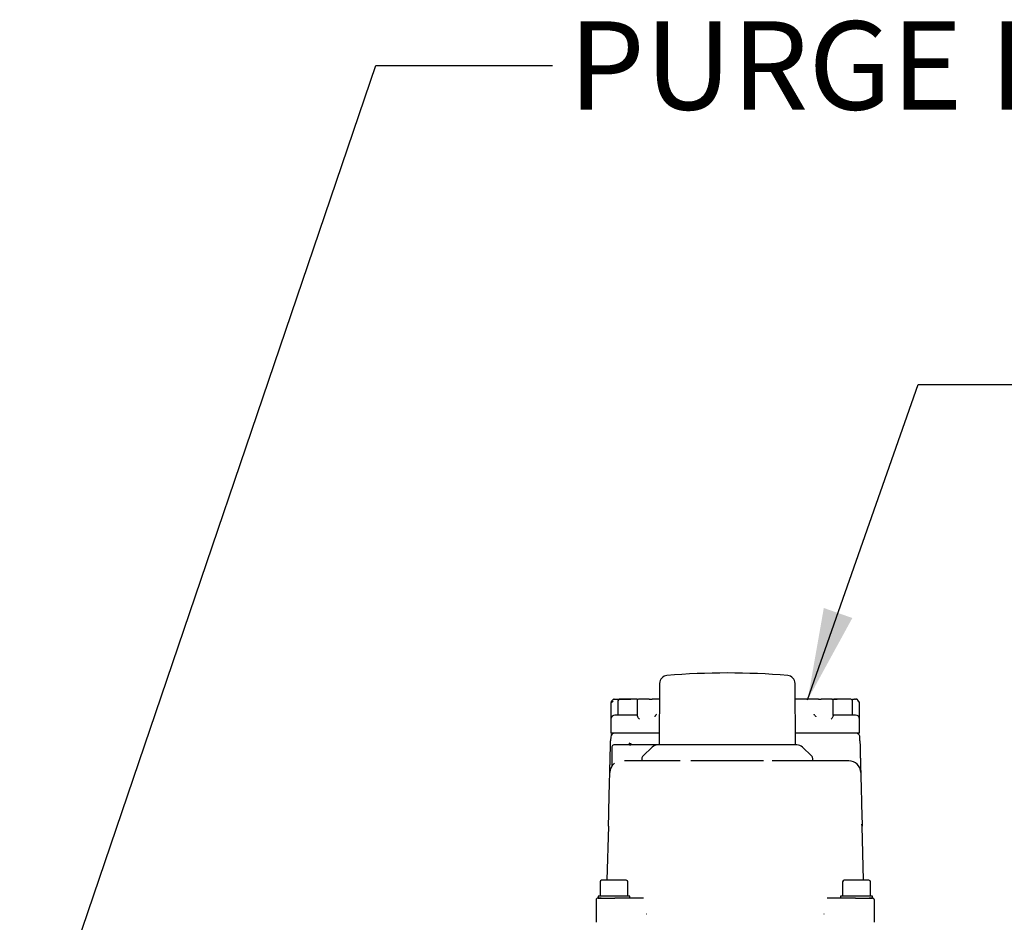
# Model space of a CAD drawing. Units: inches. Extents: x -1 to 149, y -1 to 116.
# Drawn here: x 43 to 52, y 20 to 29 of the extents above; entities that cross this region are included whole.
import ezdxf

# ---------------------------------------------------------------- set-up
doc = ezdxf.new("R2010")
doc.units = ezdxf.units.IN
doc.header["$MEASUREMENT"] = 0
doc.layers.add('OBJECT', color=7, linetype='Continuous')
doc.styles.add('SLDTEXTSTYLE0', font='TXT', dxfattribs={"width": 0.75})
doc.dimstyles.get("Standard").update_dxf_attribs({"dimtxt": 0.18, "dimasz": 0.18, "dimexe": 0.18, "dimexo": 0.0625, "dimgap": 0.09, "dimtad": 0, "dimtih": 1, "dimtoh": 1, "dimdec": 4, "dimzin": 0, "dimdsep": 46, "dimtxsty": 'Standard', "dimcen": 0.09, "dimadec": 0, "dimazin": 0, "dimtfac": 1, "dimtdec": 4, "dimtofl": 0, "dimtmove": 0, "dimatfit": 3, "dimfxl": 0, "dimtolj": 1, "dimtzin": 0, "dimarcsym": 0})

msp = doc.modelspace()

# ---------------------------------------------------------------- linework, layer by layer
at = {"color": 7, "linetype": 'Continuous', "lineweight": 25}
for p, q in [((48.8975, 22.4189), (48.8922, 21.8096)), ((50.2433, 21.8096), (50.2379, 22.4189)), ((48.4161, 22.2263), (48.4161, 22.0655)), ((48.4262, 22.2452), (48.4323, 22.254)), ((48.4324, 22.2539), (48.4263, 22.2451)), ((48.4484, 22.2624), (48.4567, 22.2624)), ((48.485, 22.2466), (48.485, 22.1049)), ((48.6762, 22.2506), (48.6762, 22.0996)), ((48.8961, 22.2624), (48.8231, 22.2624)), ((50.4698, 22.2624), (50.2393, 22.2624)), ((50.6167, 22.0996), (50.6167, 22.2506)), ((50.6174, 22.2624), (50.6541, 22.2624)), ((50.8079, 22.1049), (50.8079, 22.2466)), ((50.8362, 22.2624), (50.8445, 22.2624)), ((50.8768, 22.2307), (50.8605, 22.2539)), ((50.8768, 22.2309), (50.8606, 22.254)), ((50.8768, 22.0655), (50.8768, 22.2104)), ((48.4161, 22.0655), (48.4161, 21.9277)), ((48.6228, 22.1049), (48.5736, 22.1049)), ((48.6762, 22.1049), (48.6228, 22.1049)), ((48.866, 22.114), (48.8651, 22.1125)), ((50.4278, 22.1125), (50.4269, 22.114)), ((50.6701, 22.1049), (50.612, 22.1049)), ((50.7193, 22.1049), (50.6701, 22.1049)), ((50.8768, 21.9277), (50.8768, 22.0655)), ((48.4114, 21.796), (48.4129, 21.8511)), ((48.5736, 21.9277), (48.4161, 21.9277)), ((48.4532, 21.9277), (48.4532, 21.9254)), ((48.8932, 21.9277), (48.5736, 21.9277)), ((50.7193, 21.9277), (50.2422, 21.9277)), ((50.8768, 21.9277), (50.7193, 21.9277)), ((50.88, 21.8511), (50.8815, 21.796)), ((48.426, 21.7899), (48.426, 21.6076)), ((48.8781, 21.8096), (48.4457, 21.8096)), ((48.6194, 21.8167), (48.5961, 21.8288)), ((48.5961, 21.8288), (48.6073, 21.8051)), ((48.8239, 21.788), (48.7341, 21.7028)), ((49.5677, 21.8096), (48.8781, 21.8096)), ((50.4013, 21.7028), (50.3115, 21.788)), ((48.6059, 21.6521), (48.5516, 21.6521)), ((49.1017, 21.6521), (48.6059, 21.6521)), ((48.7219, 21.6753), (48.7215, 21.6598)), ((49.9263, 21.6521), (49.2077, 21.6521)), ((50.0578, 21.6521), (50.0111, 21.6521)), ((50.687, 21.6521), (50.0578, 21.6521)), ((50.414, 21.6598), (50.4136, 21.6753)), ((50.7413, 21.6521), (50.687, 21.6521)), ((50.7702, 21.6521), (50.7413, 21.6521)), ((48.3908, 21.0074), (48.3939, 21.1264)), ((50.899, 21.1264), (50.9021, 21.0074)), ((48.3908, 21.0074), (48.3767, 20.471)), ((50.9013, 21.0037), (50.9, 21.0251)), ((50.9021, 21.0074), (50.9002, 21.0038)), ((50.9162, 20.471), (50.9021, 21.0074)), ((48.4457, 20.471), (48.3236, 20.471)), ((48.5677, 20.471), (48.4457, 20.471)), ((50.8472, 20.471), (50.7252, 20.471)), ((50.9693, 20.471), (50.8472, 20.471)), ((48.3079, 20.4553), (48.3079, 20.3136)), ((48.5835, 20.3136), (48.5835, 20.4553)), ((50.7094, 20.4553), (50.7094, 20.3136)), ((50.985, 20.3136), (50.985, 20.4553)), ((48.2685, 20.2742), (48.2685, 20.0543)), ((48.2882, 20.3136), (48.2882, 20.2939)), ((48.6031, 20.3136), (48.2882, 20.3136)), ((48.2882, 20.2939), (48.4552, 20.2939)), ((48.2885, 20.2939), (48.2895, 20.2939)), ((48.3202, 20.2939), (48.2972, 20.2939)), ((48.6705, 20.2939), (48.567, 20.2939)), ((48.6031, 20.2939), (48.6031, 20.3136)), ((50.7259, 20.2939), (50.6223, 20.2939)), ((50.6898, 20.3136), (50.6898, 20.2939)), ((51.0047, 20.3136), (50.6898, 20.3136)), ((50.8377, 20.2939), (51.0047, 20.2939)), ((51.0032, 20.2939), (51.0044, 20.2939)), ((51.0047, 20.2939), (51.0047, 20.3136)), ((51.0244, 20.0543), (51.0244, 20.2742)), ((48.7707, 20.1364), (48.7674, 20.1364)), ((50.5255, 20.1364), (50.5222, 20.1364))]:
    msp.add_line(p, q, dxfattribs=at)
at = {"color": 7, "linetype": 'Continuous', "lineweight": 25, "flags": 128}
msp.add_lwpolyline([(50.879, 21.8894), (50.8781, 21.8969), (50.8758, 21.904)], dxfattribs=at)
at = {"color": 7, "linetype": 'Continuous', "lineweight": 25}
for centre, radius, start, end in [((49.5677, 15.3882), 7.1337, 85.19062, 94.80938), ((48.9762, 22.4183), 0.0787, 94.80938, 179.5), ((50.1592, 22.4183), 0.0787, 0.5, 85.19062), ((48.5008, 22.2466), 0.0157, 90, 180), ((48.688, 22.2506), 0.0118, 90, 180), ((50.6049, 22.2506), 0.0118, 0, 90), ((50.7921, 22.2466), 0.0157, 0, 90), ((48.4555, 22.0655), 0.0394, 90, 180), ((50.8374, 22.0655), 0.0394, 0, 90), ((48.4532, 21.8884), 0.0394, 138.08189, 178.5), ((48.4532, 21.8884), 0.0394, 90, 119.61917), ((50.8397, 21.8884), 0.0394, 61.57294, 90), ((48.4457, 21.7899), 0.0197, 90, 180), ((48.8781, 21.7309), 0.0787, 90, 133.5), ((50.2573, 21.7309), 0.0787, 46.5, 90), ((48.7136, 21.66), 0.00787, 270, 358.5), ((48.7612, 21.6742), 0.0394, 133.5, 178.5), ((50.3742, 21.6742), 0.0394, 1.5, 46.5), ((50.4218, 21.66), 0.00787, 181.50004, 270), ((50.7702, 21.534), 0.1181, 1.5, 90), ((48.5227, 21.534), 0.1181, 127.18556, 178.5), ((48.3236, 20.4553), 0.0157, 90, 180), ((48.5677, 20.4553), 0.0157, 0, 90), ((50.7252, 20.4553), 0.0157, 90, 180), ((50.9693, 20.4553), 0.0157, 0, 90), ((48.2882, 20.2742), 0.0197, 90, 180), ((51.0047, 20.2742), 0.0197, 0, 90)]:
    msp.add_arc(centre, radius, start, end, dxfattribs=at)
for points, knots in [([(48.4358, 22.2384), (48.4343, 22.2376), (48.4319, 22.2362), (48.4272, 22.2335), (48.4231, 22.231), (48.4195, 22.2289), (48.4176, 22.2276), (48.4164, 22.2267), (48.4162, 22.2264), (48.4161, 22.2263)], [0, 0, 0, 0, 0.1566, 0.250617, 0.499738, 0.636125, 0.764318, 0.885243, 1, 1, 1, 1]), ([(48.4183, 22.2331), (48.4184, 22.2333), (48.4185, 22.2336), (48.4195, 22.2353), (48.4212, 22.238), (48.4236, 22.2416), (48.4253, 22.244), (48.4262, 22.2452)], [0, 0, 0, 0, 0.120917, 0.256162, 0.50578, 0.747265, 1, 1, 1, 1]), ([(48.4323, 22.254), (48.4333, 22.2552), (48.4352, 22.2576), (48.4391, 22.2602), (48.4435, 22.262), (48.4467, 22.2622), (48.4484, 22.2624)], [0, 0, 0, 0, 0.2408191, 0.4997702, 0.7209262, 1, 1, 1, 1]), ([(48.4484, 22.2622), (48.4469, 22.2621), (48.4437, 22.2619), (48.4394, 22.2601), (48.4354, 22.2576), (48.4334, 22.2551), (48.4324, 22.2539)], [0, 0, 0, 0, 0.2507681, 0.4996976, 0.7487845, 1, 1, 1, 1]), ([(48.4567, 22.2624), (48.4576, 22.2624), (48.4595, 22.2624), (48.462, 22.2624), (48.4639, 22.2624), (48.4643, 22.2624), (48.4645, 22.2624)], [0, 0, 0, 0, 0.248409, 0.499787, 0.748437, 1, 1, 1, 1]), ([(48.4645, 22.2624), (48.4688, 22.2624), (48.4778, 22.2624), (48.5182, 22.2624), (48.566, 22.2624), (48.5992, 22.2624), (48.6116, 22.2624)], [0, 0, 0, 0, 0.26367, 0.547364, 0.831057, 1, 1, 1, 1]), ([(48.6755, 22.2624), (48.6735, 22.2624), (48.6585, 22.2624), (48.6394, 22.2624), (48.6228, 22.2624)], [0, 0, 0, 0, 0.130484, 1, 1, 1, 1]), ([(48.7944, 22.2624), (48.7954, 22.2624), (48.7971, 22.2624), (48.8023, 22.2624), (48.8076, 22.2624), (48.814, 22.2624), (48.8194, 22.2624), (48.8231, 22.2624)], [0, 0, 0, 0, 0.262881, 0.498792, 0.624618, 0.749593, 1, 1, 1, 1]), ([(50.4698, 22.2624), (50.4734, 22.2624), (50.4788, 22.2624), (50.4852, 22.2624), (50.4905, 22.2624), (50.4958, 22.2624), (50.4975, 22.2624), (50.4985, 22.2624)], [0, 0, 0, 0, 0.249472, 0.373276, 0.499844, 0.735757, 1, 1, 1, 1]), ([(50.5899, 22.2624), (50.5878, 22.2624), (50.5723, 22.2624), (50.5541, 22.2624), (50.55, 22.2624), (50.548, 22.2624)], [0, 0, 0, 0, 0.071448, 0.535724, 1, 1, 1, 1]), ([(50.6701, 22.2624), (50.6534, 22.2624), (50.6348, 22.2624), (50.6202, 22.2624), (50.6186, 22.2624)], [0, 0, 0, 0, 0.8932918, 1, 1, 1, 1]), ([(50.8059, 22.2624), (50.8104, 22.2624), (50.8223, 22.2624), (50.8261, 22.2624), (50.8284, 22.2624)], [0, 0, 0, 0, 0.383828, 1, 1, 1, 1]), ([(50.8362, 22.2624), (50.8353, 22.2624), (50.8338, 22.2624), (50.8321, 22.2624), (50.8313, 22.2624), (50.8303, 22.2624), (50.829, 22.2624), (50.8286, 22.2624), (50.8284, 22.2624)], [0, 0, 0, 0, 0.251185, 0.376072, 0.500782, 0.515245, 0.751965, 1, 1, 1, 1]), ([(50.8606, 22.254), (50.8598, 22.255), (50.8581, 22.2572), (50.8545, 22.2598), (50.8499, 22.2619), (50.8463, 22.2622), (50.8445, 22.2624)], [0, 0, 0, 0, 0.20499, 0.440021, 0.705043, 1, 1, 1, 1]), ([(50.8605, 22.2539), (50.8595, 22.2551), (50.8575, 22.2576), (50.8535, 22.2601), (50.8491, 22.2619), (50.846, 22.2621), (50.8445, 22.2622)], [0, 0, 0, 0, 0.2518882, 0.5011673, 0.749898, 1, 1, 1, 1]), ([(50.8768, 22.2104), (50.8768, 22.2143), (50.8768, 22.2199), (50.8768, 22.2263), (50.8768, 22.2294), (50.8768, 22.2309), (50.8768, 22.2309), (50.8768, 22.2309)], [0, 0, 0, 0, 0.4441212, 0.6260101, 0.8096194, 0.9072829, 1, 1, 1, 1]), ([(48.5736, 22.1049), (48.5588, 22.1049), (48.5358, 22.1049), (48.5083, 22.1049), (48.4957, 22.1049), (48.4898, 22.1049), (48.489, 22.1049), (48.478, 22.1049), (48.4652, 22.1049), (48.4589, 22.1049), (48.4568, 22.1049), (48.4558, 22.1049), (48.4556, 22.1049), (48.4555, 22.1049)], [0, 0, 0, 0, 0.239396, 0.369591, 0.499901, 0.50058, 0.505349, 0.518088, 0.759376, 0.879589, 0.885626, 0.939519, 1, 1, 1, 1]), ([(48.6762, 22.0996), (48.6766, 22.0977), (48.6774, 22.0935), (48.6832, 22.0838), (48.6898, 22.0742), (48.6945, 22.0676), (48.6959, 22.0656), (48.6959, 22.0655)], [0, 0, 0, 0, 0.217822, 0.476566, 0.841014, 0.994608, 1, 1, 1, 1]), ([(48.8602, 22.1044), (48.857, 22.0997), (48.8534, 22.0944), (48.8495, 22.0889), (48.849, 22.0883), (48.849, 22.0882)], [0, 0, 0, 0, 0.881961, 0.987576, 1, 1, 1, 1]), ([(48.8651, 22.1125), (48.8646, 22.1115), (48.8635, 22.1097), (48.8618, 22.107), (48.8607, 22.1053), (48.8602, 22.1044)], [0, 0, 0, 0, 0.3888171, 0.6935843, 1, 1, 1, 1]), ([(50.4327, 22.1044), (50.432, 22.1055), (50.4308, 22.1074), (50.4291, 22.1101), (50.4282, 22.1117), (50.4278, 22.1125)], [0, 0, 0, 0, 0.388616, 0.693373, 1, 1, 1, 1]), ([(50.4327, 22.1044), (50.4359, 22.0997), (50.4395, 22.0944), (50.4434, 22.0889), (50.4439, 22.0883), (50.4439, 22.0882)], [0, 0, 0, 0, 0.881961, 0.987576, 1, 1, 1, 1]), ([(50.6167, 22.0996), (50.6163, 22.0977), (50.6155, 22.0935), (50.6097, 22.0838), (50.6031, 22.0742), (50.5984, 22.0676), (50.597, 22.0656), (50.597, 22.0655)], [0, 0, 0, 0, 0.217822, 0.476566, 0.841014, 0.994608, 1, 1, 1, 1]), ([(50.8374, 22.1049), (50.8358, 22.1049), (50.8334, 22.1049), (50.8186, 22.1049), (50.8085, 22.1049), (50.8025, 22.1049), (50.8017, 22.1049), (50.7903, 22.1049), (50.7702, 22.1049), (50.7483, 22.1049), (50.7374, 22.1049), (50.7301, 22.1049), (50.723, 22.1049), (50.7193, 22.1049)], [0, 0, 0, 0, 0.239396, 0.369591, 0.499901, 0.50058, 0.505349, 0.518088, 0.759376, 0.879589, 0.885626, 0.939519, 1, 1, 1, 1]), ([(48.4139, 21.8894), (48.4138, 21.8888), (48.4138, 21.8877), (48.4136, 21.8789), (48.4132, 21.8662), (48.413, 21.8561), (48.4129, 21.8511)], [0, 0, 0, 0, 0.249961, 0.499945, 0.74996, 1, 1, 1, 1]), ([(48.4532, 21.9263), (48.4496, 21.9262), (48.4422, 21.9261), (48.4316, 21.9216), (48.4225, 21.9141), (48.4188, 21.9071), (48.4169, 21.9036)], [0, 0, 0, 0, 0.237984, 0.490576, 0.748267, 1, 1, 1, 1]), ([(50.876, 21.9036), (50.8741, 21.9071), (50.8704, 21.9141), (50.8613, 21.9216), (50.8507, 21.9261), (50.8433, 21.9262), (50.8397, 21.9263)], [0, 0, 0, 0, 0.2517326, 0.5094237, 0.762016, 1, 1, 1, 1]), ([(50.88, 21.8511), (50.8799, 21.8561), (50.8796, 21.8662), (50.8793, 21.8789), (50.8791, 21.8877), (50.8791, 21.8888), (50.879, 21.8894)], [0, 0, 0, 0, 0.2500395, 0.5000554, 0.7500389, 1, 1, 1, 1]), ([(48.4046, 21.5371), (48.4049, 21.5472), (48.4054, 21.5672), (48.4063, 21.6003), (48.4075, 21.6458), (48.4092, 21.7098), (48.4107, 21.7673), (48.4114, 21.796)], [0, 0, 0, 0, 0.17061, 0.339518, 0.500601, 0.750573, 1, 1, 1, 1]), ([(50.2573, 21.8096), (50.257, 21.8096), (50.2565, 21.8096), (50.2534, 21.8096), (50.2492, 21.8096), (50.2435, 21.8096), (50.2384, 21.8096), (50.2315, 21.8096), (50.2231, 21.8096), (50.2091, 21.8096), (50.1939, 21.8096), (50.1794, 21.8096), (50.1668, 21.8096), (50.1568, 21.8096), (50.1464, 21.8096), (50.1383, 21.8096), (50.1313, 21.8096), (50.1237, 21.8096), (50.1117, 21.8096), (50.0913, 21.8096), (50.0624, 21.8096), (50.024, 21.8096), (49.9673, 21.8096), (49.8891, 21.8096), (49.7867, 21.8096), (49.6786, 21.8096), (49.6047, 21.8096), (49.5677, 21.8096)], [0, 0, 0, 0, 0.035523, 0.066669, 0.095104, 0.12493, 0.154756, 0.158882, 0.201718, 0.23674, 0.272902, 0.309063, 0.327263, 0.345464, 0.363664, 0.381864, 0.385659, 0.397963, 0.418198, 0.441434, 0.488181, 0.538486, 0.588791, 0.691593, 0.794395, 0.897198, 1, 1, 1, 1]), ([(50.8815, 21.796), (50.8822, 21.7672), (50.8834, 21.7244), (50.8847, 21.6738), (50.8857, 21.6363), (50.8866, 21.6003), (50.8875, 21.5672), (50.888, 21.5472), (50.8883, 21.5371)], [0, 0, 0, 0, 0.249225, 0.371861, 0.499815, 0.660659, 0.829614, 1, 1, 1, 1]), ([(49.207, 21.652), (49.207, 21.652), (49.207, 21.6521), (49.207, 21.6521), (49.2071, 21.6521), (49.2073, 21.6521), (49.2075, 21.6521), (49.2077, 21.6521)], [0, 0, 0, 0, 0.01809, 0.0394704, 0.097464, 0.2888055, 1, 1, 1, 1]), ([(49.9263, 21.6521), (49.9264, 21.6521), (49.9266, 21.6521), (49.9268, 21.6521), (49.9269, 21.6521), (49.9269, 21.6521), (49.9269, 21.652), (49.9269, 21.652)], [0, 0, 0, 0, 0.700312, 0.894301, 0.955905, 0.979575, 1, 1, 1, 1]), ([(48.3939, 21.1264), (48.3949, 21.1655), (48.3968, 21.2396), (48.3997, 21.3484), (48.4022, 21.4449), (48.4039, 21.5086), (48.4046, 21.5371)], [0, 0, 0, 0, 0.303943, 0.575697, 0.809562, 1, 1, 1, 1]), ([(50.8883, 21.5371), (50.889, 21.5086), (50.8907, 21.4449), (50.8932, 21.3484), (50.8961, 21.2396), (50.898, 21.1655), (50.899, 21.1264)], [0, 0, 0, 0, 0.190422, 0.424303, 0.696026, 1, 1, 1, 1]), ([(48.567, 20.2939), (48.5516, 20.2939), (48.5173, 20.2939), (48.4773, 20.2939), (48.4552, 20.2939)], [0, 0, 0, 0, 0.447408, 1, 1, 1, 1]), ([(48.7379, 20.2939), (48.7259, 20.2939), (48.7019, 20.2939), (48.681, 20.2939), (48.6705, 20.2939)], [0, 0, 0, 0, 0.499989, 1, 1, 1, 1]), ([(50.6223, 20.2939), (50.6119, 20.2939), (50.591, 20.2939), (50.567, 20.2939), (50.555, 20.2939)], [0, 0, 0, 0, 0.5000112, 1, 1, 1, 1]), ([(50.8377, 20.2939), (50.8178, 20.2939), (50.7779, 20.2939), (50.7433, 20.2939), (50.7259, 20.2939)], [0, 0, 0, 0, 0.498712, 1, 1, 1, 1]), ([(51.0034, 20.2939), (51.0028, 20.2939), (51.0014, 20.2939), (50.9828, 20.2939), (50.9727, 20.2939)], [0, 0, 0, 0, 0.45363, 1, 1, 1, 1])]:
    msp.add_open_spline(points, degree=3, knots=knots, dxfattribs=at)
for points in [[(48.6228, 22.2624), (48.6068, 22.2624), (48.5748, 22.2624), (48.5345, 22.2624), (48.5063, 22.2624), (48.5026, 22.2624), (48.5008, 22.2624)], [(48.688, 22.2624), (48.6881, 22.2624), (48.6882, 22.2624), (48.6889, 22.2624), (48.6893, 22.2624)], [(48.7944, 22.2624), (48.7907, 22.2624), (48.7832, 22.2624), (48.7593, 22.2624), (48.7281, 22.2624), (48.7022, 22.2624), (48.6893, 22.2624)], [(50.6036, 22.2624), (50.5907, 22.2624), (50.5648, 22.2624), (50.5336, 22.2624), (50.5097, 22.2624), (50.5022, 22.2624), (50.4985, 22.2624)], [(50.6036, 22.2624), (50.604, 22.2624), (50.6047, 22.2624), (50.6048, 22.2624), (50.6049, 22.2624)], [(50.7921, 22.2624), (50.7903, 22.2624), (50.7866, 22.2624), (50.7584, 22.2624), (50.718, 22.2624), (50.6861, 22.2624), (50.6701, 22.2624)]]:
    msp.add_open_spline(points, degree=3, dxfattribs=at)

# ---------------------------------------------------------------- texts
at = {"layer": 'OBJECT', "insert": (47.9967, 28.9725), "char_height": 0.875, "attachment_point": 1, "style": 'SLDTEXTSTYLE0'}
msp.add_mtext('PURGE ISOLATION VALVE', dxfattribs=at)

# ---------------------------------------------------------------- leaders
at = {"layer": 'OBJECT'}
for points in [[(42.5636, 18.164), (46.0882, 28.5345), (47.8382, 28.5345)], [(50.3632, 22.2569), (51.4576, 25.3783), (53.2076, 25.3783)]]:
    msp.add_leader(points, dimstyle='Standard', override={"dimscale": 7, "dimtxt": 0.125, "dimasz": 0.13, "dimexe": 0.125, "dimexo": 0.05, "dimgap": 0.06, "dimdec": 2, "dimadec": 2, "dimtdec": 2}, dxfattribs=at)

doc.saveas('drawing.dxf')
